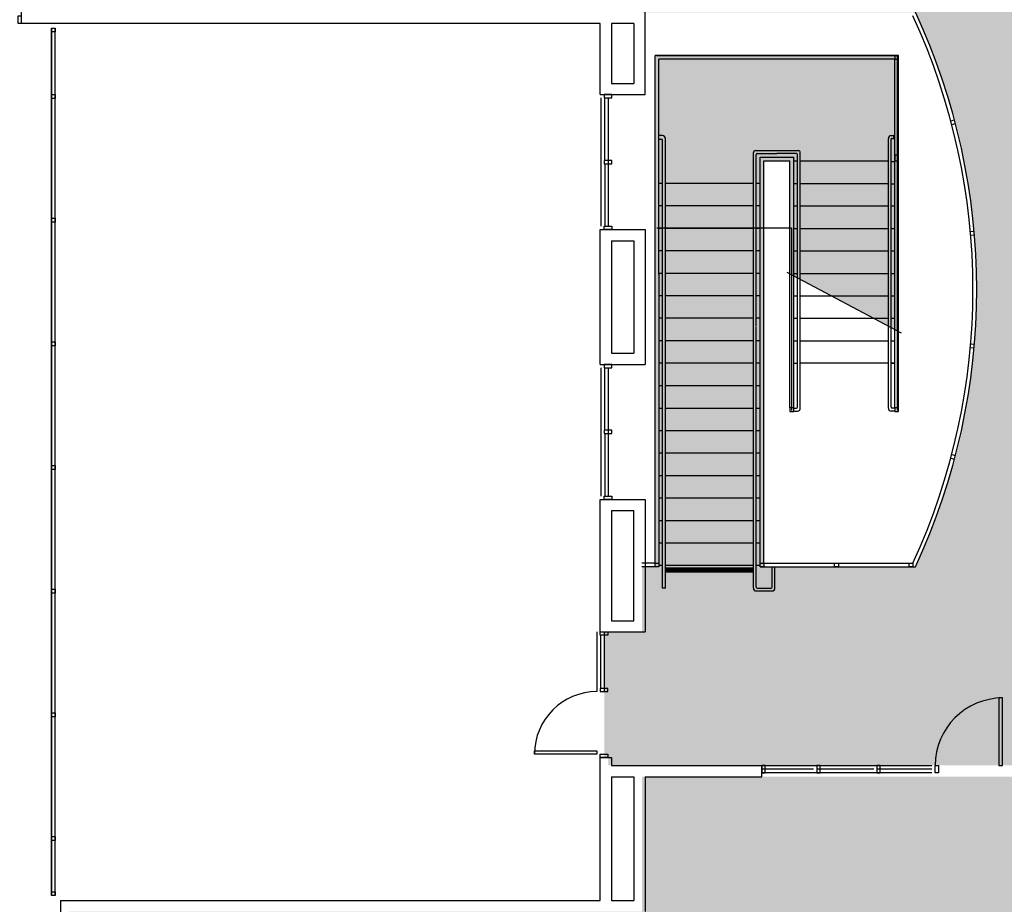
# Model space of a CAD drawing. Units: inches. Extents: x 69173478 to 69175804, y 27696061 to 27697563.
# Drawn here: x 69174320 to 69174845, y 27696563 to 27697035 of the extents above; entities that cross this region are included whole.
import ezdxf

# ---------------------------------------------------------------- set-up
doc = ezdxf.new("R2010")
doc.units = ezdxf.units.IN
doc.header["$LTSCALE"] = 0.5
doc.header["$MEASUREMENT"] = 0
for name, color, linetype in [('A-DOOR', 2, 'Continuous'), ('A-FLOR', 3, 'Continuous'), ('A-GLAZ', 1, 'Continuous'), ('A-SITE', 3, 'Continuous'), ('A-WALL', 5, 'Continuous'), ('Rooms-Category-Color', 7, 'Continuous'), ('Rooms-College-Color', 7, 'Continuous'), ('Rooms-Department-Color', 7, 'Continuous'), ('Rooms-Division-Color', 7, 'Continuous')]:
    doc.layers.add(name, color=color, linetype=linetype)

msp = doc.modelspace()

# ---------------------------------------------------------------- hatches: boundary and pattern name
at = {"layer": 'Rooms-Category-Color', "true_color": 0xfa9ba3}
msp.add_hatch(color=241, dxfattribs=at).paths.add_polyline_path([(69174897.78, 27697422.84), (69175469.78, 27697422.84), (69175469.78, 27697302.84), (69175509.78, 27697302.84), (69175509.78, 27696558.84), (69175533.78, 27696558.84), (69175533.78, 27696498.84), (69175509.78, 27696498.84), (69175509.78, 27696336.84), (69175533.78, 27696336.84), (69175533.78, 27696210.84), (69174384.78, 27696210.84), (69174384.78, 27696228.84), (69174363.69, 27696228.84), (69174363.69, 27696526.84), (69174345.78, 27696526.84), (69174345.78, 27696558.84), (69174651.78, 27696558.84), (69174651.78, 27696630.84), (69174862.78, 27696630.84), (69174862.78, 27696660.84), (69174915.78, 27696660.84), (69174915.78, 27696558.84), (69175252.78, 27696558.84), (69175252.78, 27696783.84), (69175218.11, 27696783.84), (69175218.11, 27696846.84), (69175218.78, 27696846.84), (69175218.78, 27696855.84), (69175164.28, 27696855.84), (69175164.28, 27696875.13), (69175102.28, 27696875.13), (69175102.28, 27696969.84), (69174921.78, 27696969.84), (69174921.78, 27697179.84), (69174897.78, 27697179.84)])
at = {"layer": 'Rooms-Category-Color', "true_color": 0xadadad}
h = msp.add_hatch(color=253, dxfattribs=at)
edge = h.paths.add_edge_path()
edge.add_line((69175214.11, 27696783.84), (69175214.11, 27696846.84))
edge.add_line((69175214.11, 27696846.84), (69175212.78, 27696846.84))
edge.add_line((69175212.78, 27696846.84), (69175212.78, 27696849.84))
edge.add_line((69175212.78, 27696849.84), (69175158.28, 27696849.84))
edge.add_line((69175158.28, 27696849.84), (69175158.28, 27696869.13))
edge.add_line((69175158.28, 27696869.13), (69175102.28, 27696869.13))
edge.add_line((69175102.28, 27696869.13), (69175102.28, 27696849.84))
edge.add_line((69175102.28, 27696849.84), (69174936.28, 27696849.84))
edge.add_line((69174936.28, 27696849.84), (69174936.28, 27696963.84))
edge.add_line((69174936.28, 27696963.84), (69174915.78, 27696963.84))
edge.add_line((69174915.78, 27696963.84), (69174915.78, 27697173.84))
edge.add_line((69174915.78, 27697173.84), (69174891.78, 27697173.84))
edge.add_line((69174891.78, 27697173.84), (69174891.78, 27697258.84))
edge.add_line((69174891.78, 27697258.84), (69174675.78, 27697258.84))
edge.add_line((69174675.78, 27697258.84), (69174675.78, 27697173.84))
edge.add_line((69174675.78, 27697173.84), (69174651.78, 27697173.84))
edge.add_line((69174651.78, 27697173.84), (69174651.78, 27697038.84))
edge.add_line((69174651.78, 27697038.84), (69174797.7, 27697038.84))
edge.add_arc((69174479.43, 27696890.84), 351, -24.939, 24.939, ccw=False)
edge.add_line((69174797.7, 27696742.84), (69174716.78, 27696742.84))
edge.add_line((69174716.78, 27696742.84), (69174716.78, 27696959.47))
edge.add_line((69174716.78, 27696959.47), (69174730.78, 27696959.47))
edge.add_line((69174730.78, 27696959.47), (69174730.78, 27696899.14))
edge.add_line((69174730.78, 27696899.14), (69174788.78, 27696868.32))
edge.add_line((69174788.78, 27696868.32), (69174788.78, 27697015.72))
edge.add_line((69174788.78, 27697015.72), (69174658.78, 27697015.72))
edge.add_line((69174658.78, 27697015.72), (69174658.78, 27696742.84))
edge.add_line((69174658.78, 27696742.84), (69174651.78, 27696742.84))
edge.add_line((69174651.78, 27696742.84), (69174651.78, 27696708.09))
edge.add_line((69174651.78, 27696708.09), (69174631.78, 27696708.09))
edge.add_line((69174631.78, 27696708.09), (69174631.78, 27696641.09))
edge.add_line((69174631.78, 27696641.09), (69174633.78, 27696641.09))
edge.add_line((69174633.78, 27696641.09), (69174633.78, 27696636.84))
edge.add_line((69174633.78, 27696636.84), (69174856.78, 27696636.84))
edge.add_line((69174856.78, 27696636.84), (69174856.78, 27696666.84))
edge.add_line((69174856.78, 27696666.84), (69174915.78, 27696666.84))
edge.add_line((69174915.78, 27696666.84), (69174915.78, 27696783.84))
edge.add_line((69174915.78, 27696783.84), (69175214.11, 27696783.84))
at = {"layer": 'Rooms-College-Color', "true_color": 0xadadad}
msp.add_hatch(color=253, dxfattribs=at).paths.add_polyline_path([(69174897.78, 27697422.84), (69175469.78, 27697422.84), (69175469.78, 27697302.84), (69175509.78, 27697302.84), (69175509.78, 27696558.84), (69175533.78, 27696558.84), (69175533.78, 27696498.84), (69175509.78, 27696498.84), (69175509.78, 27696336.84), (69175533.78, 27696336.84), (69175533.78, 27696210.84), (69174384.78, 27696210.84), (69174384.78, 27696228.84), (69174363.69, 27696228.84), (69174363.69, 27696526.84), (69174345.78, 27696526.84), (69174345.78, 27696558.84), (69174651.78, 27696558.84), (69174651.78, 27696630.84), (69174862.78, 27696630.84), (69174862.78, 27696660.84), (69174915.78, 27696660.84), (69174915.78, 27696558.84), (69175252.78, 27696558.84), (69175252.78, 27696783.84), (69175218.11, 27696783.84), (69175218.11, 27696846.84), (69175218.78, 27696846.84), (69175218.78, 27696855.84), (69175164.28, 27696855.84), (69175164.28, 27696875.13), (69175102.28, 27696875.13), (69175102.28, 27696969.84), (69174921.78, 27696969.84), (69174921.78, 27697179.84), (69174897.78, 27697179.84)])
h = msp.add_hatch(color=253, dxfattribs=at)
edge = h.paths.add_edge_path()
edge.add_line((69175214.11, 27696783.84), (69175214.11, 27696846.84))
edge.add_line((69175214.11, 27696846.84), (69175212.78, 27696846.84))
edge.add_line((69175212.78, 27696846.84), (69175212.78, 27696849.84))
edge.add_line((69175212.78, 27696849.84), (69175158.28, 27696849.84))
edge.add_line((69175158.28, 27696849.84), (69175158.28, 27696869.13))
edge.add_line((69175158.28, 27696869.13), (69175102.28, 27696869.13))
edge.add_line((69175102.28, 27696869.13), (69175102.28, 27696849.84))
edge.add_line((69175102.28, 27696849.84), (69174936.28, 27696849.84))
edge.add_line((69174936.28, 27696849.84), (69174936.28, 27696963.84))
edge.add_line((69174936.28, 27696963.84), (69174915.78, 27696963.84))
edge.add_line((69174915.78, 27696963.84), (69174915.78, 27697173.84))
edge.add_line((69174915.78, 27697173.84), (69174891.78, 27697173.84))
edge.add_line((69174891.78, 27697173.84), (69174891.78, 27697258.84))
edge.add_line((69174891.78, 27697258.84), (69174675.78, 27697258.84))
edge.add_line((69174675.78, 27697258.84), (69174675.78, 27697173.84))
edge.add_line((69174675.78, 27697173.84), (69174651.78, 27697173.84))
edge.add_line((69174651.78, 27697173.84), (69174651.78, 27697038.84))
edge.add_line((69174651.78, 27697038.84), (69174797.7, 27697038.84))
edge.add_arc((69174479.43, 27696890.84), 351, -24.939, 24.939, ccw=False)
edge.add_line((69174797.7, 27696742.84), (69174716.78, 27696742.84))
edge.add_line((69174716.78, 27696742.84), (69174716.78, 27696959.47))
edge.add_line((69174716.78, 27696959.47), (69174730.78, 27696959.47))
edge.add_line((69174730.78, 27696959.47), (69174730.78, 27696899.14))
edge.add_line((69174730.78, 27696899.14), (69174788.78, 27696868.32))
edge.add_line((69174788.78, 27696868.32), (69174788.78, 27697015.72))
edge.add_line((69174788.78, 27697015.72), (69174658.78, 27697015.72))
edge.add_line((69174658.78, 27697015.72), (69174658.78, 27696742.84))
edge.add_line((69174658.78, 27696742.84), (69174651.78, 27696742.84))
edge.add_line((69174651.78, 27696742.84), (69174651.78, 27696708.09))
edge.add_line((69174651.78, 27696708.09), (69174631.78, 27696708.09))
edge.add_line((69174631.78, 27696708.09), (69174631.78, 27696641.09))
edge.add_line((69174631.78, 27696641.09), (69174633.78, 27696641.09))
edge.add_line((69174633.78, 27696641.09), (69174633.78, 27696636.84))
edge.add_line((69174633.78, 27696636.84), (69174856.78, 27696636.84))
edge.add_line((69174856.78, 27696636.84), (69174856.78, 27696666.84))
edge.add_line((69174856.78, 27696666.84), (69174915.78, 27696666.84))
edge.add_line((69174915.78, 27696666.84), (69174915.78, 27696783.84))
edge.add_line((69174915.78, 27696783.84), (69175214.11, 27696783.84))
at = {"layer": 'Rooms-Department-Color', "true_color": 0x80bc67}
msp.add_hatch(color=83, dxfattribs=at).paths.add_polyline_path([(69174897.78, 27697422.84), (69175469.78, 27697422.84), (69175469.78, 27697302.84), (69175509.78, 27697302.84), (69175509.78, 27696558.84), (69175533.78, 27696558.84), (69175533.78, 27696498.84), (69175509.78, 27696498.84), (69175509.78, 27696336.84), (69175533.78, 27696336.84), (69175533.78, 27696210.84), (69174384.78, 27696210.84), (69174384.78, 27696228.84), (69174363.69, 27696228.84), (69174363.69, 27696526.84), (69174345.78, 27696526.84), (69174345.78, 27696558.84), (69174651.78, 27696558.84), (69174651.78, 27696630.84), (69174862.78, 27696630.84), (69174862.78, 27696660.84), (69174915.78, 27696660.84), (69174915.78, 27696558.84), (69175252.78, 27696558.84), (69175252.78, 27696783.84), (69175218.11, 27696783.84), (69175218.11, 27696846.84), (69175218.78, 27696846.84), (69175218.78, 27696855.84), (69175164.28, 27696855.84), (69175164.28, 27696875.13), (69175102.28, 27696875.13), (69175102.28, 27696969.84), (69174921.78, 27696969.84), (69174921.78, 27697179.84), (69174897.78, 27697179.84)])
at = {"layer": 'Rooms-Department-Color', "true_color": 0xacacac}
h = msp.add_hatch(color=253, dxfattribs=at)
edge = h.paths.add_edge_path()
edge.add_line((69175214.11, 27696783.84), (69175214.11, 27696846.84))
edge.add_line((69175214.11, 27696846.84), (69175212.78, 27696846.84))
edge.add_line((69175212.78, 27696846.84), (69175212.78, 27696849.84))
edge.add_line((69175212.78, 27696849.84), (69175158.28, 27696849.84))
edge.add_line((69175158.28, 27696849.84), (69175158.28, 27696869.13))
edge.add_line((69175158.28, 27696869.13), (69175102.28, 27696869.13))
edge.add_line((69175102.28, 27696869.13), (69175102.28, 27696849.84))
edge.add_line((69175102.28, 27696849.84), (69174936.28, 27696849.84))
edge.add_line((69174936.28, 27696849.84), (69174936.28, 27696963.84))
edge.add_line((69174936.28, 27696963.84), (69174915.78, 27696963.84))
edge.add_line((69174915.78, 27696963.84), (69174915.78, 27697173.84))
edge.add_line((69174915.78, 27697173.84), (69174891.78, 27697173.84))
edge.add_line((69174891.78, 27697173.84), (69174891.78, 27697258.84))
edge.add_line((69174891.78, 27697258.84), (69174675.78, 27697258.84))
edge.add_line((69174675.78, 27697258.84), (69174675.78, 27697173.84))
edge.add_line((69174675.78, 27697173.84), (69174651.78, 27697173.84))
edge.add_line((69174651.78, 27697173.84), (69174651.78, 27697038.84))
edge.add_line((69174651.78, 27697038.84), (69174797.7, 27697038.84))
edge.add_arc((69174479.43, 27696890.84), 351, -24.939, 24.939, ccw=False)
edge.add_line((69174797.7, 27696742.84), (69174716.78, 27696742.84))
edge.add_line((69174716.78, 27696742.84), (69174716.78, 27696959.47))
edge.add_line((69174716.78, 27696959.47), (69174730.78, 27696959.47))
edge.add_line((69174730.78, 27696959.47), (69174730.78, 27696899.14))
edge.add_line((69174730.78, 27696899.14), (69174788.78, 27696868.32))
edge.add_line((69174788.78, 27696868.32), (69174788.78, 27697015.72))
edge.add_line((69174788.78, 27697015.72), (69174658.78, 27697015.72))
edge.add_line((69174658.78, 27697015.72), (69174658.78, 27696742.84))
edge.add_line((69174658.78, 27696742.84), (69174651.78, 27696742.84))
edge.add_line((69174651.78, 27696742.84), (69174651.78, 27696708.09))
edge.add_line((69174651.78, 27696708.09), (69174631.78, 27696708.09))
edge.add_line((69174631.78, 27696708.09), (69174631.78, 27696641.09))
edge.add_line((69174631.78, 27696641.09), (69174633.78, 27696641.09))
edge.add_line((69174633.78, 27696641.09), (69174633.78, 27696636.84))
edge.add_line((69174633.78, 27696636.84), (69174856.78, 27696636.84))
edge.add_line((69174856.78, 27696636.84), (69174856.78, 27696666.84))
edge.add_line((69174856.78, 27696666.84), (69174915.78, 27696666.84))
edge.add_line((69174915.78, 27696666.84), (69174915.78, 27696783.84))
edge.add_line((69174915.78, 27696783.84), (69175214.11, 27696783.84))
at = {"layer": 'Rooms-Division-Color', "true_color": 0x80bc67}
msp.add_hatch(color=83, dxfattribs=at).paths.add_polyline_path([(69174897.78, 27697422.84), (69175469.78, 27697422.84), (69175469.78, 27697302.84), (69175509.78, 27697302.84), (69175509.78, 27696558.84), (69175533.78, 27696558.84), (69175533.78, 27696498.84), (69175509.78, 27696498.84), (69175509.78, 27696336.84), (69175533.78, 27696336.84), (69175533.78, 27696210.84), (69174384.78, 27696210.84), (69174384.78, 27696228.84), (69174363.69, 27696228.84), (69174363.69, 27696526.84), (69174345.78, 27696526.84), (69174345.78, 27696558.84), (69174651.78, 27696558.84), (69174651.78, 27696630.84), (69174862.78, 27696630.84), (69174862.78, 27696660.84), (69174915.78, 27696660.84), (69174915.78, 27696558.84), (69175252.78, 27696558.84), (69175252.78, 27696783.84), (69175218.11, 27696783.84), (69175218.11, 27696846.84), (69175218.78, 27696846.84), (69175218.78, 27696855.84), (69175164.28, 27696855.84), (69175164.28, 27696875.13), (69175102.28, 27696875.13), (69175102.28, 27696969.84), (69174921.78, 27696969.84), (69174921.78, 27697179.84), (69174897.78, 27697179.84)])
at = {"layer": 'Rooms-Division-Color', "true_color": 0xadadad}
h = msp.add_hatch(color=253, dxfattribs=at)
edge = h.paths.add_edge_path()
edge.add_line((69175214.11, 27696783.84), (69175214.11, 27696846.84))
edge.add_line((69175214.11, 27696846.84), (69175212.78, 27696846.84))
edge.add_line((69175212.78, 27696846.84), (69175212.78, 27696849.84))
edge.add_line((69175212.78, 27696849.84), (69175158.28, 27696849.84))
edge.add_line((69175158.28, 27696849.84), (69175158.28, 27696869.13))
edge.add_line((69175158.28, 27696869.13), (69175102.28, 27696869.13))
edge.add_line((69175102.28, 27696869.13), (69175102.28, 27696849.84))
edge.add_line((69175102.28, 27696849.84), (69174936.28, 27696849.84))
edge.add_line((69174936.28, 27696849.84), (69174936.28, 27696963.84))
edge.add_line((69174936.28, 27696963.84), (69174915.78, 27696963.84))
edge.add_line((69174915.78, 27696963.84), (69174915.78, 27697173.84))
edge.add_line((69174915.78, 27697173.84), (69174891.78, 27697173.84))
edge.add_line((69174891.78, 27697173.84), (69174891.78, 27697258.84))
edge.add_line((69174891.78, 27697258.84), (69174675.78, 27697258.84))
edge.add_line((69174675.78, 27697258.84), (69174675.78, 27697173.84))
edge.add_line((69174675.78, 27697173.84), (69174651.78, 27697173.84))
edge.add_line((69174651.78, 27697173.84), (69174651.78, 27697038.84))
edge.add_line((69174651.78, 27697038.84), (69174797.7, 27697038.84))
edge.add_arc((69174479.43, 27696890.84), 351, -24.939, 24.939, ccw=False)
edge.add_line((69174797.7, 27696742.84), (69174716.78, 27696742.84))
edge.add_line((69174716.78, 27696742.84), (69174716.78, 27696959.47))
edge.add_line((69174716.78, 27696959.47), (69174730.78, 27696959.47))
edge.add_line((69174730.78, 27696959.47), (69174730.78, 27696899.14))
edge.add_line((69174730.78, 27696899.14), (69174788.78, 27696868.32))
edge.add_line((69174788.78, 27696868.32), (69174788.78, 27697015.72))
edge.add_line((69174788.78, 27697015.72), (69174658.78, 27697015.72))
edge.add_line((69174658.78, 27697015.72), (69174658.78, 27696742.84))
edge.add_line((69174658.78, 27696742.84), (69174651.78, 27696742.84))
edge.add_line((69174651.78, 27696742.84), (69174651.78, 27696708.09))
edge.add_line((69174651.78, 27696708.09), (69174631.78, 27696708.09))
edge.add_line((69174631.78, 27696708.09), (69174631.78, 27696641.09))
edge.add_line((69174631.78, 27696641.09), (69174633.78, 27696641.09))
edge.add_line((69174633.78, 27696641.09), (69174633.78, 27696636.84))
edge.add_line((69174633.78, 27696636.84), (69174856.78, 27696636.84))
edge.add_line((69174856.78, 27696636.84), (69174856.78, 27696666.84))
edge.add_line((69174856.78, 27696666.84), (69174915.78, 27696666.84))
edge.add_line((69174915.78, 27696666.84), (69174915.78, 27696783.84))
edge.add_line((69174915.78, 27696783.84), (69175214.11, 27696783.84))

# ---------------------------------------------------------------- linework, layer by layer
at = {"layer": 'A-DOOR'}
for points in [[(69174844.28, 27696636.84), (69174844.28, 27696672.84), (69174842.28, 27696672.84), (69174842.28, 27696636.84)], [(69174627.78, 27696642.84), (69174594.41, 27696642.84), (69174594.41, 27696644.7), (69174627.78, 27696644.7)]]:
    msp.add_lwpolyline(points, close=True, dxfattribs=at)
for centre, radius in [((69174627.78, 27696642.84), 33.38), ((69174844.28, 27696636.84), 36)]:
    msp.add_arc(centre, radius, 90, 180, dxfattribs=at)
at = {"layer": 'A-FLOR'}
for p, q in [((69174788.78, 27697015.72), (69174658.78, 27697015.72)), ((69174658.78, 27696899.89), (69174658.78, 27697015.72)), ((69174788.78, 27696868.32), (69174788.78, 27697015.72)), ((69174786.78, 27697013.72), (69174660.78, 27697013.72)), ((69174660.78, 27696898.83), (69174660.78, 27697013.72)), ((69174786.78, 27696869.39), (69174786.78, 27697013.72)), ((69174816.63, 27696980.81), (69174818.57, 27696981.32)), ((69174817.14, 27696978.88), (69174819.08, 27696979.39)), ((69174662.78, 27696972.97), (69174660.78, 27696972.97)), ((69174784.78, 27696972.97), (69174786.28, 27696972.97)), ((69174786.28, 27696971.47), (69174786.28, 27696972.97)), ((69174662.28, 27696970.97), (69174660.78, 27696970.97)), ((69174662.78, 27696897.77), (69174662.78, 27696970.54)), ((69174664.28, 27696896.71), (69174664.28, 27696971.47)), ((69174783.28, 27696871.25), (69174783.28, 27696971.47)), ((69174784.78, 27696870.45), (69174784.78, 27696971.27)), ((69174784.98, 27696971.47), (69174786.28, 27696971.47)), ((69174711.28, 27696872), (69174711.28, 27696963.97)), ((69174712.28, 27696964.97), (69174735.28, 27696964.97)), ((69174712.78, 27696871.21), (69174712.78, 27696962.97)), ((69174713.28, 27696963.47), (69174723.78, 27696963.47)), ((69174734.28, 27696963.47), (69174723.78, 27696963.47)), ((69174734.78, 27696897.01), (69174734.78, 27696962.97)), ((69174736.28, 27696896.21), (69174736.28, 27696963.97)), ((69174714.78, 27696870.15), (69174714.78, 27696961.47)), ((69174714.78, 27696961.47), (69174732.78, 27696961.47)), ((69174716.78, 27696869.03), (69174716.78, 27696959.47)), ((69174716.78, 27696959.47), (69174730.78, 27696959.47)), ((69174730.78, 27696899.14), (69174730.78, 27696959.47)), ((69174732.78, 27696898.07), (69174732.78, 27696961.47)), ((69174732.78, 27696959.47), (69174734.78, 27696959.47)), ((69174736.28, 27696959.47), (69174783.28, 27696959.47)), ((69174784.78, 27696959.22), (69174786.78, 27696959.22)), ((69174662.78, 27696947.47), (69174660.78, 27696947.47)), ((69174711.28, 27696947.47), (69174664.28, 27696947.47)), ((69174714.78, 27696947.47), (69174712.78, 27696947.47)), ((69174714.78, 27696870.15), (69174714.78, 27696947.47)), ((69174736.28, 27696947.47), (69174783.28, 27696947.47)), ((69174784.78, 27696947.22), (69174786.78, 27696947.22)), ((69174662.78, 27696935.47), (69174660.78, 27696935.47)), ((69174711.28, 27696935.47), (69174664.28, 27696935.47)), ((69174714.78, 27696935.47), (69174712.78, 27696935.47)), ((69174732.78, 27696935.47), (69174734.78, 27696935.47)), ((69174736.28, 27696935.47), (69174783.28, 27696935.47)), ((69174784.78, 27696935.47), (69174786.78, 27696935.47)), ((69174662.78, 27696923.47), (69174660.78, 27696923.47)), ((69174711.28, 27696923.47), (69174664.28, 27696923.47)), ((69174714.78, 27696923.47), (69174712.78, 27696923.47)), ((69174827.05, 27696921.8), (69174829.05, 27696921.97)), ((69174827.22, 27696919.81), (69174829.22, 27696919.98)), ((69174658.78, 27696744.84), (69174658.78, 27696899.89)), ((69174790.35, 27696867.49), (69174729.35, 27696899.89)), ((69174730.78, 27696827.72), (69174730.78, 27696899.14)), ((69174660.78, 27696898.83), (69174660.78, 27696742.84)), ((69174662.78, 27696731.47), (69174662.78, 27696897.77)), ((69174664.28, 27696731.47), (69174664.28, 27696896.71)), ((69174732.78, 27696825.97), (69174732.78, 27696898.07)), ((69174734.78, 27696883.6), (69174734.78, 27696897.01)), ((69174736.28, 27696884.76), (69174736.28, 27696896.21)), ((69174736.28, 27696827.47), (69174736.28, 27696889.26)), ((69174734.78, 27696827.97), (69174734.78, 27696888.1)), ((69174711.28, 27696731.47), (69174711.28, 27696872)), ((69174712.78, 27696731.97), (69174712.78, 27696870.94)), ((69174714.78, 27696742.84), (69174714.78, 27696870.15)), ((69174716.78, 27696744.84), (69174716.78, 27696869.08)), ((69174783.28, 27696827.47), (69174783.28, 27696871.25)), ((69174784.78, 27696827.97), (69174784.78, 27696870.45)), ((69174786.78, 27696827.72), (69174786.78, 27696869.39)), ((69174788.78, 27696827.72), (69174788.78, 27696868.32)), ((69174827.05, 27696859.88), (69174829.05, 27696859.71)), ((69174827.22, 27696861.88), (69174829.22, 27696861.71)), ((69174732.78, 27696827.47), (69174734.28, 27696827.47)), ((69174732.78, 27696825.97), (69174734.78, 27696825.97)), ((69174786.78, 27696825.97), (69174784.78, 27696825.97)), ((69174786.78, 27696827.47), (69174785.28, 27696827.47)), ((69174816.63, 27696800.87), (69174818.57, 27696800.36)), ((69174817.14, 27696802.81), (69174819.08, 27696802.3)), ((69174658.78, 27696744.84), (69174651.78, 27696744.84)), ((69174658.78, 27696742.84), (69174651.78, 27696742.84)), ((69174664.28, 27696742.22), (69174711.28, 27696742.22)), ((69174664.28, 27696741.78), (69174711.28, 27696741.78)), ((69174664.28, 27696741.41), (69174711.28, 27696741.41)), ((69174714.78, 27696742.84), (69174797.7, 27696742.84)), ((69174716.78, 27696744.84), (69174796.42, 27696744.84)), ((69174721.28, 27696731.97), (69174721.28, 27696742.84)), ((69174722.78, 27696731.47), (69174722.78, 27696742.84)), ((69174664.28, 27696741.03), (69174711.28, 27696741.03)), ((69174664.28, 27696740.66), (69174711.28, 27696740.66)), ((69174664.28, 27696740.22), (69174711.28, 27696740.22)), ((69174713.28, 27696731.47), (69174720.78, 27696731.47)), ((69174712.78, 27696729.97), (69174721.28, 27696729.97))]:
    msp.add_line(p, q, dxfattribs=at)
for points in [[(69174788.2, 27696826.28), (69174788.2, 27697015.47), (69174659.46, 27697015.47)], [(69174732.78, 27696947.47), (69174734.78, 27696947.47)], [(69174731.54, 27696923.58), (69174659.65, 27696923.58)], [(69174731.54, 27696923.58), (69174731.54, 27696826.2)], [(69174732.78, 27696923.47), (69174734.78, 27696923.47)], [(69174736.28, 27696923.47), (69174783.28, 27696923.47)], [(69174784.78, 27696923.47), (69174786.78, 27696923.47)], [(69174662.78, 27696911.47), (69174660.78, 27696911.47)], [(69174711.28, 27696911.47), (69174664.28, 27696911.47)], [(69174714.78, 27696911.47), (69174712.78, 27696911.47)], [(69174732.78, 27696911.47), (69174734.78, 27696911.47)], [(69174736.28, 27696911.47), (69174783.28, 27696911.47)], [(69174784.78, 27696911.47), (69174786.78, 27696911.47)], [(69174662.78, 27696899.47), (69174660.78, 27696899.47)], [(69174711.28, 27696899.47), (69174664.28, 27696899.47)], [(69174714.78, 27696899.47), (69174712.78, 27696899.47)], [(69174732.78, 27696899.47), (69174734.78, 27696899.47)], [(69174736.28, 27696899.47), (69174783.28, 27696899.47)], [(69174784.78, 27696899.47), (69174786.78, 27696899.47)], [(69174662.78, 27696887.47), (69174660.78, 27696887.47)], [(69174681.33, 27696887.47), (69174664.28, 27696887.47)], [(69174711.28, 27696887.47), (69174681.33, 27696887.47)], [(69174714.78, 27696887.47), (69174712.78, 27696887.47)], [(69174732.78, 27696887.47), (69174734.78, 27696887.47)], [(69174736.28, 27696887.47), (69174752.75, 27696887.47)], [(69174752.75, 27696887.47), (69174783.28, 27696887.47)], [(69174784.78, 27696887.47), (69174786.78, 27696887.47)], [(69174662.78, 27696875.47), (69174660.78, 27696875.47)], [(69174711.28, 27696875.47), (69174664.28, 27696875.47)], [(69174714.78, 27696875.47), (69174712.78, 27696875.47)], [(69174732.78, 27696875.47), (69174734.78, 27696875.47)], [(69174736.28, 27696875.47), (69174775.34, 27696875.47)], [(69174775.34, 27696875.47), (69174783.28, 27696875.47)], [(69174784.78, 27696875.47), (69174786.78, 27696875.47)], [(69174662.78, 27696863.47), (69174660.78, 27696863.47)], [(69174711.28, 27696863.47), (69174664.28, 27696863.47)], [(69174714.78, 27696863.47), (69174712.78, 27696863.47)], [(69174732.78, 27696863.47), (69174734.78, 27696863.47)], [(69174732.78, 27696863.47), (69174734.78, 27696863.47)], [(69174736.28, 27696863.47), (69174783.28, 27696863.47)], [(69174736.28, 27696863.47), (69174783.28, 27696863.47)], [(69174784.78, 27696863.47), (69174786.78, 27696863.47)], [(69174784.78, 27696863.47), (69174786.78, 27696863.47)], [(69174662.78, 27696851.47), (69174660.78, 27696851.47)], [(69174711.28, 27696851.47), (69174664.28, 27696851.47)], [(69174714.78, 27696851.47), (69174712.78, 27696851.47)], [(69174732.78, 27696851.47), (69174734.78, 27696851.47)], [(69174783.28, 27696851.47), (69174736.28, 27696851.47)], [(69174783.28, 27696851.47), (69174736.28, 27696851.47)], [(69174786.66, 27696851.47), (69174784.78, 27696851.47)], [(69174786.66, 27696851.47), (69174784.78, 27696851.47)], [(69174784.78, 27696851.47), (69174786.78, 27696851.47)], [(69174662.78, 27696839.47), (69174660.78, 27696839.47)], [(69174711.28, 27696839.47), (69174664.28, 27696839.47)], [(69174714.78, 27696839.47), (69174712.78, 27696839.47)], [(69174660.78, 27696827.47), (69174662.78, 27696827.47)], [(69174664.28, 27696827.47), (69174711.28, 27696827.47)], [(69174712.78, 27696827.47), (69174714.78, 27696827.47)], [(69174662.78, 27696815.47), (69174660.78, 27696815.47)], [(69174711.28, 27696815.47), (69174664.28, 27696815.47)], [(69174714.78, 27696815.47), (69174712.78, 27696815.47)], [(69174662.78, 27696803.47), (69174660.78, 27696803.47)], [(69174711.28, 27696803.47), (69174664.28, 27696803.47)], [(69174714.78, 27696803.47), (69174712.78, 27696803.47)], [(69174662.78, 27696791.47), (69174660.78, 27696791.47)], [(69174711.28, 27696791.47), (69174664.28, 27696791.47)], [(69174714.78, 27696791.47), (69174712.78, 27696791.47)], [(69174662.78, 27696779.47), (69174660.78, 27696779.47)], [(69174711.28, 27696779.47), (69174664.28, 27696779.47)], [(69174714.78, 27696779.47), (69174712.78, 27696779.47)], [(69174662.78, 27696767.47), (69174660.78, 27696767.47)], [(69174711.28, 27696767.47), (69174664.28, 27696767.47)], [(69174714.78, 27696767.47), (69174712.78, 27696767.47)], [(69174662.78, 27696755.47), (69174660.78, 27696755.47)], [(69174711.28, 27696755.47), (69174664.28, 27696755.47)], [(69174714.78, 27696755.47), (69174712.78, 27696755.47)], [(69174662.78, 27696743.47), (69174660.78, 27696743.47)], [(69174711.28, 27696743.47), (69174664.28, 27696743.47)], [(69174714.78, 27696743.47), (69174712.78, 27696743.47)], [(69174664.28, 27696731.47), (69174662.78, 27696731.47)]]:
    msp.add_lwpolyline(points, dxfattribs=at)
for points in [[(69174788.78, 27697013.72), (69174788.78, 27697015.72), (69174786.78, 27697015.72), (69174786.78, 27697013.72)], [(69174788.78, 27696959.47), (69174788.78, 27696962.47), (69174786.78, 27696962.47), (69174786.78, 27696959.47)], [(69174732.78, 27696825.72), (69174732.78, 27696827.72), (69174730.78, 27696827.72), (69174730.78, 27696825.72)], [(69174788.78, 27696825.72), (69174788.78, 27696827.72), (69174786.78, 27696827.72), (69174786.78, 27696825.72)], [(69174658.78, 27696742.84), (69174658.78, 27696744.84), (69174660.78, 27696744.84), (69174660.78, 27696742.84)], [(69174714.78, 27696744.84), (69174716.78, 27696744.84), (69174716.78, 27696742.84), (69174714.78, 27696742.84)], [(69174754.6, 27696742.84), (69174754.6, 27696744.84), (69174756.6, 27696744.84), (69174756.6, 27696742.84)], [(69174794.42, 27696742.84), (69174794.42, 27696744.84), (69174796.42, 27696744.84), (69174796.42, 27696742.84)]]:
    msp.add_lwpolyline(points, close=True, dxfattribs=at)
for centre, radius, start, end in [((69174479.43, 27696890.84), 349, 335.2703, 24.7297), ((69174479.43, 27696890.84), 351, 335.061, 24.939), ((69174662.78, 27696971.47), 1.5, 0, 90), ((69174784.78, 27696971.47), 1.5, 90, 180), ((69174662.28, 27696970.47), 0.5, 0, 90), ((69174784.98, 27696971.27), 0.2, 90, 180), ((69174712.28, 27696963.97), 1, 90, 180), ((69174713.28, 27696962.97), 0.5, 90, 180), ((69174734.28, 27696962.97), 0.5, 0, 90), ((69174735.28, 27696963.97), 1, 0, 90), ((69174734.28, 27696827.97), 0.5, 270, 0), ((69174734.78, 27696827.47), 1.5, 270, 0), ((69174784.78, 27696827.47), 1.5, 180, 270), ((69174785.28, 27696827.97), 0.5, 180, 270), ((69174712.78, 27696731.47), 1.5, 180, 270), ((69174713.28, 27696731.97), 0.5, 180, 270), ((69174720.78, 27696731.97), 0.5, 270, 0), ((69174721.28, 27696731.47), 1.5, 270, 0)]:
    msp.add_arc(centre, radius, start, end, dxfattribs=at)
at = {"layer": 'A-GLAZ'}
for p, q in [((69174629.92, 27696993.09), (69174629.92, 27696924.59)), ((69174631.92, 27696959.72), (69174631.92, 27696993.09)), ((69174633.92, 27696924.59), (69174633.92, 27696993.09)), ((69174631.92, 27696957.97), (69174631.92, 27696924.59)), ((69174629.92, 27696849.09), (69174629.92, 27696780.59)), ((69174631.92, 27696815.72), (69174631.92, 27696849.09)), ((69174633.92, 27696780.59), (69174633.92, 27696849.09)), ((69174631.92, 27696813.97), (69174631.92, 27696780.59)), ((69174627.78, 27696708.09), (69174627.78, 27696676.22)), ((69174629.78, 27696677.97), (69174629.78, 27696706.34)), ((69174631.78, 27696676.22), (69174631.78, 27696708.09)), ((69174715.78, 27696636.84), (69174806.53, 27696636.84)), ((69174743.37, 27696634.84), (69174715.78, 27696634.84)), ((69174806.53, 27696632.84), (69174715.78, 27696632.85)), ((69174775.45, 27696634.84), (69174745.12, 27696634.84)), ((69174806.53, 27696634.84), (69174777.2, 27696634.84))]:
    msp.add_line(p, q, dxfattribs=at)
at = {"layer": 'A-SITE'}
for p, q in [((69174336.66, 27697030.34), (69174336.66, 27696567.34)), ((69174336.66, 27696567.34), (69174336.66, 27697030.34)), ((69174338.66, 27696567.34), (69174338.66, 27697030.34)), ((69174338.66, 27696567.34), (69174338.66, 27697030.34))]:
    msp.add_line(p, q, dxfattribs=at)
for points in [[(69174336.66, 27697030.34), (69174338.66, 27697030.34), (69174338.66, 27697028.34), (69174336.66, 27697028.34)], [(69174336.66, 27696994.84), (69174338.66, 27696994.84), (69174338.66, 27696992.84), (69174336.66, 27696992.84)], [(69174336.66, 27696928.84), (69174338.66, 27696928.84), (69174338.66, 27696926.84), (69174336.66, 27696926.84)], [(69174336.66, 27696862.84), (69174338.66, 27696862.84), (69174338.66, 27696860.84), (69174336.66, 27696860.84)], [(69174336.66, 27696796.84), (69174338.66, 27696796.84), (69174338.66, 27696794.84), (69174336.66, 27696794.84)], [(69174336.66, 27696730.84), (69174338.66, 27696730.84), (69174338.66, 27696728.84), (69174336.66, 27696728.84)], [(69174336.66, 27696664.84), (69174338.66, 27696664.84), (69174338.66, 27696662.84), (69174336.66, 27696662.84)], [(69174336.66, 27696598.84), (69174338.66, 27696598.84), (69174338.66, 27696596.84), (69174336.66, 27696596.84)], [(69174336.66, 27696569.34), (69174338.66, 27696569.34), (69174338.66, 27696567.34), (69174336.66, 27696567.34)]]:
    msp.add_lwpolyline(points, close=True, dxfattribs=at)
at = {"layer": 'A-WALL'}
for p, q in [((69174653.53, 27696994.84), (69174653.53, 27697071.84)), ((69174320.58, 27697038.84), (69174320.58, 27697032.84)), ((69174533.53, 27697032.84), (69174320.58, 27697032.84)), ((69174629.53, 27697032.84), (69174533.53, 27697032.84)), ((69174629.53, 27696994.84), (69174629.53, 27697032.84)), ((69174647.53, 27697032.84), (69174635.53, 27697032.84)), ((69174635.53, 27697032.84), (69174635.53, 27697000.84)), ((69174647.53, 27697032.84), (69174647.53, 27697000.84)), ((69174635.53, 27697000.84), (69174647.53, 27697000.84)), ((69174629.53, 27696994.84), (69174653.53, 27696994.84)), ((69174629.53, 27696922.84), (69174653.53, 27696922.84)), ((69174629.53, 27696850.84), (69174629.53, 27696922.84)), ((69174653.53, 27696922.84), (69174653.53, 27696850.84)), ((69174635.53, 27696916.84), (69174647.53, 27696916.84)), ((69174635.53, 27696916.84), (69174635.53, 27696856.84)), ((69174647.53, 27696916.84), (69174647.53, 27696856.84)), ((69174635.53, 27696856.84), (69174647.53, 27696856.84)), ((69174629.53, 27696850.84), (69174653.53, 27696850.84)), ((69174629.53, 27696778.84), (69174653.53, 27696778.84)), ((69174629.53, 27696708.09), (69174629.53, 27696778.84)), ((69174653.53, 27696778.84), (69174653.53, 27696708.09)), ((69174635.53, 27696772.84), (69174647.53, 27696772.84)), ((69174635.53, 27696772.84), (69174635.53, 27696714.09)), ((69174647.53, 27696714.09), (69174647.53, 27696772.84)), ((69174635.53, 27696714.09), (69174647.53, 27696714.09)), ((69174629.53, 27696708.09), (69174653.53, 27696708.09)), ((69174629.53, 27696641.09), (69174635.53, 27696641.09)), ((69174629.53, 27696564.84), (69174629.53, 27696641.09)), ((69174635.53, 27696641.09), (69174635.53, 27696636.84)), ((69174635.53, 27696636.84), (69174715.78, 27696636.84)), ((69174715.78, 27696630.84), (69174715.78, 27696636.84)), ((69174635.53, 27696630.84), (69174635.53, 27696564.84)), ((69174635.53, 27696630.84), (69174647.53, 27696630.84)), ((69174647.53, 27696630.84), (69174647.53, 27696564.84)), ((69174653.53, 27696630.84), (69174715.78, 27696630.84)), ((69174653.53, 27696630.84), (69174653.53, 27696558.84)), ((69174341.53, 27696564.84), (69174341.53, 27696520.84)), ((69174341.53, 27696564.84), (69174629.53, 27696564.84)), ((69174635.53, 27696564.84), (69174647.53, 27696564.84))]:
    msp.add_line(p, q, dxfattribs=at)
for points in [[(69174320.58, 27697032.84), (69174318.83, 27697032.84), (69174318.83, 27697036.84), (69174320.58, 27697036.84)], [(69174631.67, 27696994.84), (69174631.67, 27696993.09), (69174635.67, 27696993.09), (69174635.67, 27696994.84)], [(69174631.67, 27696959.72), (69174631.67, 27696957.97), (69174635.67, 27696957.97), (69174635.67, 27696959.72)], [(69174631.67, 27696922.84), (69174631.67, 27696924.59), (69174635.67, 27696924.59), (69174635.67, 27696922.84)], [(69174631.67, 27696850.84), (69174631.67, 27696849.09), (69174635.67, 27696849.09), (69174635.67, 27696850.84)], [(69174631.67, 27696815.72), (69174631.67, 27696813.97), (69174635.67, 27696813.97), (69174635.67, 27696815.72)], [(69174631.67, 27696778.84), (69174631.67, 27696780.59), (69174635.67, 27696780.59), (69174635.67, 27696778.84)], [(69174633.53, 27696708.09), (69174633.53, 27696706.34), (69174629.53, 27696706.34), (69174629.53, 27696708.09)], [(69174633.53, 27696676.22), (69174633.53, 27696677.97), (69174629.53, 27696677.97), (69174629.53, 27696676.22)], [(69174633.53, 27696642.84), (69174633.53, 27696641.09), (69174629.53, 27696641.09), (69174629.53, 27696642.84)], [(69174715.78, 27696632.84), (69174717.53, 27696632.84), (69174717.53, 27696636.84), (69174715.78, 27696636.84)], [(69174745.12, 27696632.84), (69174746.87, 27696632.84), (69174746.87, 27696636.84), (69174745.12, 27696636.84)], [(69174777.2, 27696632.84), (69174778.95, 27696632.84), (69174778.95, 27696636.84), (69174777.2, 27696636.84)], [(69174810.03, 27696632.84), (69174808.28, 27696632.84), (69174808.28, 27696636.84), (69174810.03, 27696636.84)]]:
    msp.add_lwpolyline(points, close=True, dxfattribs=at)

doc.saveas('drawing.dxf')
